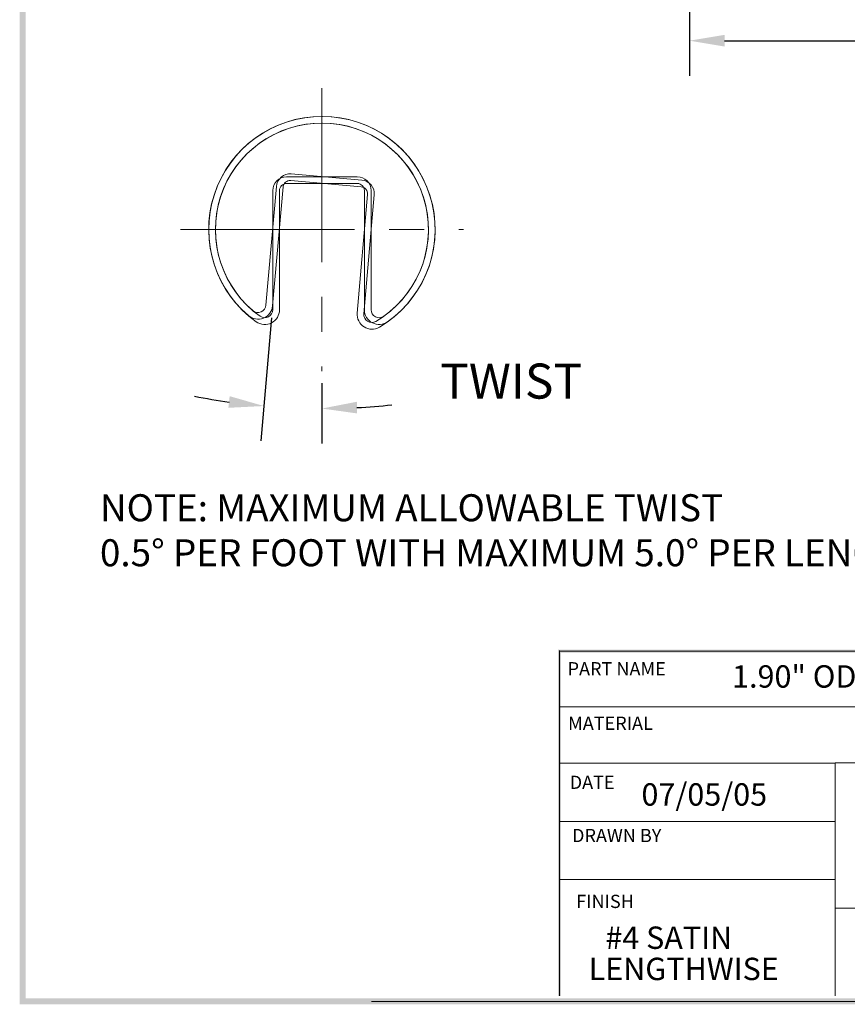
# Model space of a CAD drawing. Units: inches. Extents: x 246.69 to 253.66, y 388.67 to 397.7.
# Drawn here: x 246.93 to 249.9, y 388.79 to 392.33 of the extents above; entities that cross this region are included whole.
import ezdxf

# ---------------------------------------------------------------- set-up
doc = ezdxf.new("R2010")
doc.units = ezdxf.units.IN
doc.header["$LTSCALE"] = 0.5
doc.header["$MEASUREMENT"] = 0
doc.linetypes.add('CENTER', pattern=[2, 1.25, -0.25, 0.25, -0.25])
for name, color, linetype, lineweight in [('center', 2, 'CENTER', 9), ('dim', 1, 'Continuous', 9), ('obj', 3, 'Continuous', 20)]:
    doc.layers.add(name, color=color, linetype=linetype, lineweight=lineweight)
doc.styles.add('BAVW$0$STANDARD', font='txt')
doc.dimstyles.get("Standard").update_dxf_attribs({"dimtxt": 0.18, "dimasz": 0.18, "dimexe": 0.18, "dimexo": 0.0625, "dimgap": 0.09, "dimtad": 0, "dimtih": 1, "dimtoh": 1, "dimzin": 0, "dimdsep": 46, "dimtxsty": 'Standard', "dimcen": 0.09, "dimadec": 1, "dimazin": 0, "dimtfac": 1, "dimtofl": 0, "dimtmove": 0, "dimatfit": 3, "dimfxl": 1, "dimtolj": 1, "dimtzin": 0, "dimarcsym": 0})

# ---------------------------------------------------------------- blocks, each defined once
blk = doc.blocks.new('*D3')
at = {"layer": 'Defpoints', "color": 0}
for p in [(248.0117, 392.0796), (247.8721, 391.7244), (247.8347, 391.2978), (248.0117, 391.0632), (247.8726, 390.9327)]:
    blk.add_point(p, dxfattribs=at)
at = {"layer": 'dim', "color": 0, "lineweight": -2}
for p, q in [((247.8309, 391.2542), (247.7923, 390.8122)), ((248.0117, 391.0194), (248.0117, 390.8026))]:
    blk.add_line(p, q, dxfattribs=at)
for start, end in [(258.9634, 261.9817), (273.0183, 276.0366)]:
    blk.add_arc((248.0117, 393.3207), 2.3921, start, end, dxfattribs=at)
at = {"layer": 'dim', "color": 0}
for points in [[(247.6804, 390.9729), (247.6757, 390.9312), (247.8032, 390.9377)], [(248.1382, 390.911), (248.1371, 390.9529), (248.0117, 390.9286)]]:
    blk.add_solid(points, dxfattribs=at)
at = {"layer": 'dim', "color": 0, "insert": (248.6912, 391.0272), "char_height": 0.126, "attachment_point": 5}
blk.add_mtext('\\A1;TWIST', dxfattribs=at)
blk = doc.blocks.new('BAVW')
for p, q in [((3.9371, 2.1481), (3.9371, 0.6642)), ((3.9371, 2.1481), (3.9371, 1.6642)), ((3.9371, 2.1461), (9.383, 2.1461)), ((3.9371, 1.9061), (9.383, 1.9061)), ((5.1228, 1.6642), (3.9371, 1.6642)), ((5.1228, 1.6661), (9.383, 1.6661)), ((5.1228, 1.6642), (5.1228, 0.6642)), ((5.1228, 1.4142), (3.9371, 1.4142)), ((5.1228, 1.1642), (3.9371, 1.1642))]:
    blk.add_line(p, q)
at = {"color": 7}
for p, q in [((5.1228, 1.0411), (9.3728, 1.0411)), ((3.1299, 0.6404), (9.3799, 0.6404))]:
    blk.add_line(p, q, dxfattribs=at)
for points in [[(1.6424, 11.1404), (1.6174, 11.1404), (1.6424, 0.6529), (1.6174, 0.6279)], [(1.6424, 0.6529), (1.6174, 0.6279), (9.3674, 0.6529), (9.3924, 0.6279)]]:
    blk.add_trace(points, dxfattribs=at)
for points in [[(3.9303, 0.6642), (3.9438, 0.6642), (3.9304, 2.1549), (3.9439, 2.1414)], [(3.9303, 2.1529), (3.9438, 2.1394), (9.383, 2.1529), (9.383, 2.1394)]]:
    blk.add_trace(points)
at = {"style": 'BAVW$0$STANDARD'}
for s, p in [('PART NAME', (3.9722, 2.0418)), ('MATERIAL', (3.9744, 1.8075)), ('DATE    ', (3.9812, 1.5537)), ('DRAWN BY', (3.9912, 1.325)), ('FINISH', (4.0095, 1.0418))]:
    blk.add_text(s, height=0.05695, dxfattribs=at).set_placement(p)
blk = doc.blocks.new('*D6')
at = {"layer": 'Defpoints', "color": 0}
for p in [(249.3319, 393.6543), (250.1019, 393.6543), (250.1019, 392.25)]:
    blk.add_point(p, dxfattribs=at)
at = {"layer": 'dim', "color": 0, "lineweight": -2}
for p, q in [((249.3319, 393.6106), (249.3319, 392.124)), ((250.1019, 393.6106), (250.1019, 392.124)), ((249.4579, 392.25), (249.9759, 392.25)), ((250.1019, 392.25), (250.8922, 392.25))]:
    blk.add_line(p, q, dxfattribs=at)
at = {"layer": 'dim', "color": 0}
for points in [[(249.4579, 392.271), (249.4579, 392.229), (249.3319, 392.25)], [(249.9759, 392.271), (249.9759, 392.229), (250.1019, 392.25)]]:
    blk.add_solid(points, dxfattribs=at)
at = {"layer": 'dim', "color": 0, "insert": (251.7903, 392.25), "char_height": 0.126, "attachment_point": 5}
blk.add_mtext('\\A1;.770{}{\\H0.71x;\\C3;%%p0.02} [19.6{\\H0.71x;\\C3;%%p0.5}]', dxfattribs=at)

msp = doc.modelspace()

# ---------------------------------------------------------------- linework, layer by layer
at = {"layer": 'center'}
for p, q in [((248.0117, 392.0796), (248.0117, 391.0632)), ((247.5035, 391.5714), (248.5199, 391.5714))]:
    msp.add_line(p, q, dxfattribs=at)
at = {"layer": 'obj'}
for points in [[(247.8996, 391.7475), (248.1527, 391.7253, -0.414214), (248.1758, 391.6978), (248.1385, 391.2712, 0.609701), (248.218, 391.221, 3.125607), (247.7478, 391.2622, 0.609701), (247.8347, 391.2978), (247.8721, 391.7244, -0.414214)], [(247.8847, 391.737), (248.1388, 391.737, -0.414214), (248.1642, 391.7116), (248.1642, 391.2834, 0.609701), (248.2477, 391.2403, 3.125607), (247.7757, 391.2403, 0.609701), (247.8593, 391.2834), (247.8593, 391.7116, -0.414214)], [(247.9017, 391.7714), (248.1548, 391.7492, -0.414214), (248.1997, 391.6957), (248.1624, 391.2691, 0.609701), (248.2058, 391.2417, 3.125607), (247.7633, 391.2804, 0.609701), (247.8108, 391.2999), (247.8482, 391.7265, -0.414214)], [(247.8847, 391.761), (248.1388, 391.761, -0.414214), (248.1882, 391.7116), (248.1882, 391.2834, 0.609701), (248.2338, 391.2599, 3.125607), (247.7897, 391.2599, 0.609701), (247.8353, 391.2834), (247.8353, 391.7116, -0.414214)]]:
    msp.add_lwpolyline(points, format="xyb", close=True, dxfattribs=at)

# ---------------------------------------------------------------- block references
at = {"layer": 'dim', "xscale": 0.8356411738258203, "yscale": 0.8356411738258203, "zscale": 0.8356411738258142}
msp.add_blockref('BAVW', (245.5747, 388.2638), dxfattribs=at)

# ---------------------------------------------------------------- texts
at = {"layer": 'dim'}
for s, height, p in [('NOTE: MAXIMUM ALLOWABLE TWIST', 0.097017, (247.2145, 390.5237)), ('0.5%%d PER FOOT WITH MAXIMUM 5.0%%d PER LENGTH', 0.097017, (247.2145, 390.362)), ('1.90" OD X .059W STAINLESS STEEL CAPRAIL ', 0.080403, (249.4848, 389.926)), ('07/05/05', 0.0804, (249.1593, 389.5021)), ('#4 SATIN', 0.0804, (249.0296, 388.9875)), ('LENGTHWISE', 0.0804, (248.9695, 388.8754))]:
    msp.add_text(s, height=height, dxfattribs=at).set_placement(p)

# ---------------------------------------------------------------- dimensions: what is measured, and where the dimension line sits
dim = msp.add_linear_dim(base=(250.1019, 392.25), p1=(249.3319, 393.6543), p2=(250.1019, 393.6543), text='<>{}{\\H0.71x;\\C3;%%p0.02} [19.6{\\H0.71x;\\C3;%%p0.5}]', dimstyle='Standard', override={"dimscale": 0.7, "dimdec": 3, "dimzin": 4, "dimtp": 0.02, "dimtm": 0.02, "dimtdec": 2, "dimtzin": 0}, dxfattribs=at)
dim.commit()
dim.dimension.update_dxf_attribs({"geometry": '*D6', "text_midpoint": (251.7903, 392.25), "dimtype": 160})
dim = msp.add_angular_dim_2l(base=(247.8726, 390.9327), line1=((247.8347, 391.2978), (247.8721, 391.7244)), line2=((248.0117, 392.0796), (248.0117, 391.0632)), text='TWIST', dimstyle='Standard', override={"dimscale": 0.7, "dimzin": 4}, dxfattribs=at)
dim.commit()
dim.dimension.update_dxf_attribs({"geometry": '*D3', "text_midpoint": (248.6912, 391.0272), "dimtype": 162})

doc.saveas('drawing.dxf')
